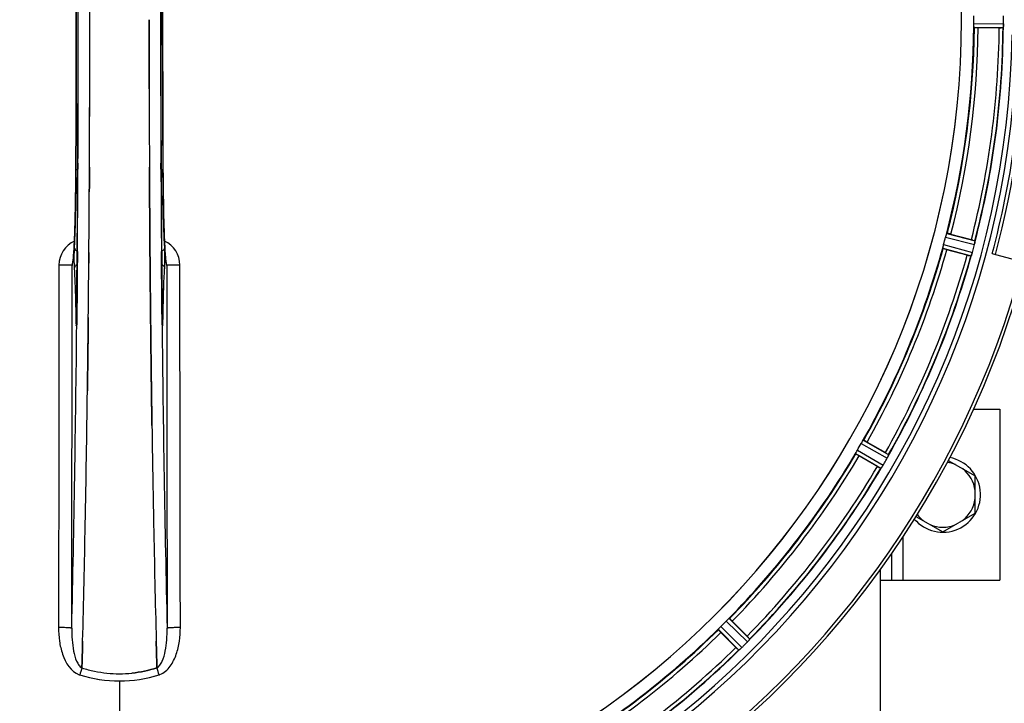
# Model space of a CAD drawing. Units: millimetres. Extents: x -2256 to 4013, y 194 to 3892.
# Drawn here: x 1359 to 1618, y 599 to 779 of the extents above; entities that cross this region are included whole.
import ezdxf

# ---------------------------------------------------------------- set-up
doc = ezdxf.new("R2010")
doc.units = ezdxf.units.MM
doc.header["$LTSCALE"] = 46.255
doc.header["$PDMODE"] = 3
doc.header["$PDSIZE"] = 0.3125
doc.layers.get('0').update_dxf_attribs({"linetype": 'CONTINUOUS'})
doc.layers.get('Defpoints').update_dxf_attribs({"linetype": 'CONTINUOUS'})
doc.layers.add('AM_5', color=3, linetype='CONTINUOUS', lineweight=25)
for name, color, linetype in [('BEZUGSACHSEN', 7, 'CONTINUOUS'), ('FASEN', 7, 'CONTINUOUS'), ('RUNDUNGEN', 7, 'CONTINUOUS')]:
    doc.layers.add(name, color=color, linetype=linetype)
doc.styles.get("Standard").update_dxf_attribs({"font": 'txt', "width": 0.7})
doc.dimstyles.new('AM_DIN$0', dxfattribs={"dimtxt": 3.5, "dimasz": 2.5, "dimexe": 1, "dimexo": 1, "dimgap": 1.5, "dimtad": 1, "dimdsep": 46, "dimtxsty": 'STANDARD', "dimcen": 0, "dimclrd": 256, "dimclre": 256, "dimclrt": 2, "dimadec": 0, "dimazin": 2, "dimtp": 0.1, "dimtm": 0.1, "dimtfac": 0.71, "dimtdec": 3, "dimtmove": 0, "dimatfit": 3, "dimfxl": 1, "dimlwd": -1, "dimlwe": -1, "dimarcsym": 0})

# ---------------------------------------------------------------- blocks, each defined once
blk = doc.blocks.new('*D20')
at = {"layer": 'AM_5', "ltscale": 10, "transparency": 16777216}
for p, q in [((1364.42, 1259.28), (2525.36, 1259.28)), ((2524.36, 329.28), (2524.36, 1229.28)), ((1364.42, 299.28), (2525.36, 299.28))]:
    blk.add_line(p, q, dxfattribs=at)
for points in [[(2519.36, 1229.28), (2529.36, 1229.28), (2524.36, 1259.28)], [(2519.36, 329.28), (2529.36, 329.28), (2524.36, 299.28)]]:
    blk.add_solid(points, dxfattribs=at)
at = {"layer": 'Defpoints', "color": 0, "ltscale": 10, "transparency": 16777216}
for p in [(1363.42, 1259.28), (2524.36, 1259.28), (1363.42, 299.28)]:
    blk.add_point(p, dxfattribs=at)
at = {"layer": 'AM_5', "color": 2, "ltscale": 10, "transparency": 16777216, "insert": (2491.86, 893.69), "char_height": 35, "attachment_point": 5, "rotation": 90}
blk.add_mtext('960', dxfattribs=at)
blk = doc.blocks.new('*D21')
at = {"layer": 'AM_5', "ltscale": 10, "transparency": 16777216}
for p, q in [((-611.29, 1410.25), (2635, 1410.25)), ((2634, 1380.25), (2634, 223.78)), ((-933.18, 193.78), (2635, 193.78))]:
    blk.add_line(p, q, dxfattribs=at)
for points in [[(2629, 1380.25), (2639, 1380.25), (2634, 1410.25)], [(2629, 223.78), (2639, 223.78), (2634, 193.78)]]:
    blk.add_solid(points, dxfattribs=at)
at = {"layer": 'Defpoints', "color": 0, "ltscale": 10, "transparency": 16777216}
for p in [(-612.29, 1410.25), (-934.18, 193.78), (2634, 193.78)]:
    blk.add_point(p, dxfattribs=at)
at = {"layer": 'AM_5', "color": 2, "ltscale": 10, "transparency": 16777216, "insert": (2601.5, 802.02), "char_height": 35, "attachment_point": 5, "rotation": 90}
blk.add_mtext('1180', dxfattribs=at)

msp = doc.modelspace()

# ---------------------------------------------------------------- linework, layer by layer
at = {"color": 7, "linetype": 'Continuous'}
for p, q in [((1377.626, 779.187), (1377.626, 779.281)), ((1618.091, 778.231), (1618.092, 778.581)), ((1616.97, 777.166), (1611.412, 777.166)), ((1377.493, 733.98), (1377.502, 735.529)), ((1377.502, 735.529), (1377.493, 733.98)), ((1393.343, 735.529), (1393.352, 733.98)), ((1393.351, 733.98), (1393.343, 735.529)), ((1604.259, 722.834), (1609.628, 721.395)), ((1393.463, 717.988), (1393.48, 715.848)), ((1393.48, 715.848), (1393.463, 717.988)), ((1608.533, 717.309), (1603.165, 718.748)), ((1373.191, 715.775), (1373.181, 715.72)), ((1393.48, 715.848), (1393.485, 715.241)), ((1393.485, 715.241), (1393.48, 715.848)), ((1615.125, 717.733), (1615.985, 717.502)), ((1393.62, 700.931), (1393.625, 700.491)), ((1393.625, 700.491), (1393.62, 700.931)), ((1377.095, 689.464), (1377.091, 689.101)), ((1377.094, 689.358), (1377.095, 689.466)), ((1393.748, 689.549), (1393.749, 689.465)), ((1393.749, 689.464), (1393.748, 689.549)), ((1610.2, 676.781), (1617.138, 676.781)), ((1617.138, 676.781), (1617.138, 631.781)), ((1393.963, 673.46), (1393.978, 672.447)), ((1393.978, 672.447), (1393.963, 673.46)), ((1582.193, 668.118), (1587.006, 665.339)), ((1584.891, 661.676), (1580.078, 664.455)), ((1603.548, 663.282), (1610.638, 659.189)), ((1610.638, 649.374), (1610.638, 659.189)), ((1595.049, 648.559), (1602.138, 644.466)), ((1602.138, 644.466), (1610.638, 649.374)), ((1588.638, 638.785), (1588.638, 631.781)), ((1585.638, 631.781), (1617.138, 631.781)), ((1546.717, 620.978), (1550.647, 617.048)), ((1547.656, 614.057), (1543.726, 617.987)), ((1375.603, 610.392), (1375.645, 611.973)), ((1375.645, 611.973), (1375.603, 610.392)), ((1395.2, 611.973), (1395.242, 610.392)), ((1395.242, 610.392), (1395.2, 611.973)), ((1375.559, 608.774), (1375.603, 610.392)), ((1375.603, 610.392), (1375.559, 608.774)), ((1395.242, 610.392), (1395.285, 608.784)), ((1395.285, 608.784), (1395.242, 610.392)), ((1375.557, 608.686), (1375.559, 608.774)), ((1375.559, 608.774), (1375.557, 608.687)), ((1395.285, 608.784), (1395.288, 608.686)), ((1395.288, 608.687), (1395.285, 608.784))]:
    msp.add_line(p, q, dxfattribs=at)
at = {"color": 9, "linetype": 'Continuous'}
for p, q in [((1610.255, 778.269), (1618.091, 778.231)), ((1610.312, 777.269), (1618.016, 777.231)), ((1374.51, 741.535), (1374.502, 739.968)), ((1396.342, 739.968), (1396.335, 741.527)), ((1373.958, 739.961), (1373.956, 739.978)), ((1396.889, 739.978), (1396.887, 739.961)), ((1603.17, 723.02), (1610.621, 721.062)), ((1602.856, 722.068), (1610.435, 720.077)), ((1374.366, 718.309), (1374.35, 716.193)), ((1396.495, 716.172), (1396.479, 718.309)), ((1602.128, 719.131), (1609.56, 717.102)), ((1602.332, 720.113), (1609.891, 718.048)), ((1374.35, 716.193), (1374.346, 715.731)), ((1396.5, 715.625), (1396.495, 716.172)), ((1373.939, 701.259), (1373.946, 700.768)), ((1374.161, 701.252), (1374.16, 701.266)), ((1374.203, 699.988), (1374.195, 699.287)), ((1374.215, 701.226), (1374.203, 699.988)), ((1396.642, 699.988), (1396.63, 701.226)), ((1396.649, 699.288), (1396.642, 699.988)), ((1396.684, 701.252), (1396.685, 701.266)), ((1396.898, 700.768), (1396.906, 701.259)), ((1374.195, 699.287), (1374.192, 698.982)), ((1396.653, 698.969), (1396.649, 699.288)), ((1581.189, 668.58), (1587.879, 664.76)), ((1579.627, 665.988), (1586.394, 662.038)), ((1580.639, 667.742), (1587.444, 663.857)), ((1579.176, 665.093), (1585.829, 661.209)), ((1591.638, 643.227), (1591.638, 631.781)), ((1543.687, 619.585), (1549.201, 614.017)), ((1545.119, 621.017), (1550.687, 615.503)), ((1545.867, 621.683), (1551.341, 616.262)), ((1543.02, 618.837), (1548.441, 613.363)), ((1385.422, 605.238), (1385.422, 557.652))]:
    msp.add_line(p, q, dxfattribs=at)
at = {"color": 7, "linetype": 'Continuous'}
for points in [[(1373.956, 818.585), (1374.009, 806.211), (1374.045, 792.74), (1374.056, 779.234), (1374.045, 765.729), (1374.009, 752.258)], [(1396.889, 739.978), (1396.836, 752.258), (1396.8, 765.729), (1396.788, 779.234), (1396.8, 792.74), (1396.835, 806.211)], [(1374.009, 752.258), (1373.955, 739.793), (1373.947, 738.526), (1373.938, 737.282), (1373.926, 736.065), (1373.913, 734.876), (1373.899, 733.717), (1373.883, 732.588), (1373.866, 731.491), (1373.847, 730.428), (1373.827, 729.399), (1373.806, 728.405), (1373.783, 727.447), (1373.76, 726.526), (1373.736, 725.641), (1373.711, 724.794), (1373.685, 723.984), (1373.659, 723.213), (1373.632, 722.478), (1373.604, 721.782), (1373.576, 721.124), (1373.548, 720.503)], [(1397.274, 720.999), (1397.251, 721.523), (1397.229, 722.072), (1397.207, 722.644), (1397.185, 723.24), (1397.163, 723.861), (1397.143, 724.505), (1397.122, 725.174), (1397.102, 725.867), (1397.083, 726.583), (1397.064, 727.323), (1397.046, 728.087), (1397.029, 728.875), (1397.012, 729.686), (1396.996, 730.52), (1396.981, 731.376), (1396.967, 732.255), (1396.954, 733.156), (1396.941, 734.079), (1396.93, 735.022), (1396.919, 735.986), (1396.91, 736.969), (1396.901, 737.971), (1396.894, 738.992), (1396.889, 739.978)], [(1373.548, 720.503), (1373.519, 719.919), (1373.49, 719.373), (1373.461, 718.864), (1373.432, 718.391), (1373.403, 717.956)], [(1397.44, 717.991), (1397.416, 718.35), (1397.392, 718.732), (1397.368, 719.138), (1397.344, 719.568), (1397.321, 720.021), (1397.297, 720.498), (1397.274, 720.999)], [(1373.403, 717.956), (1373.374, 717.557), (1373.345, 717.195), (1373.317, 716.871), (1373.29, 716.584), (1373.264, 716.334), (1373.239, 716.122), (1373.216, 715.947), (1373.197, 715.813), (1373.191, 715.775)], [(1397.667, 715.701), (1397.654, 715.772), (1397.639, 715.874), (1397.62, 716.006), (1397.6, 716.164), (1397.579, 716.35), (1397.557, 716.562), (1397.534, 716.798), (1397.511, 717.059), (1397.487, 717.346), (1397.464, 717.656), (1397.44, 717.991)], [(1373.181, 715.72), (1373.173, 715.673), (1373.173, 715.674), (1373.19, 715.736), (1373.234, 715.87), (1373.251, 715.912)], [(1397.604, 715.887), (1397.651, 715.748), (1397.67, 715.68), (1397.673, 715.669)], [(1397.673, 715.669), (1397.673, 715.67), (1397.667, 715.701)], [(1374.16, 701.266), (1374.156, 700.899), (1374.152, 700.678), (1374.148, 700.468), (1374.144, 700.27), (1374.14, 700.086), (1374.135, 699.915), (1374.13, 699.756), (1374.125, 699.611), (1374.119, 699.48), (1374.114, 699.363), (1374.108, 699.261), (1374.103, 699.175), (1374.098, 699.104)], [(1396.748, 699.093), (1396.743, 699.163), (1396.737, 699.252), (1396.731, 699.358), (1396.726, 699.482), (1396.72, 699.623), (1396.714, 699.78), (1396.709, 699.953), (1396.704, 700.141), (1396.699, 700.344), (1396.695, 700.562), (1396.691, 700.793), (1396.687, 701.036), (1396.685, 701.266)], [(1374.098, 699.104), (1374.093, 699.052), (1374.09, 699.021)], [(1396.756, 699.009), (1396.755, 699.012), (1396.752, 699.04), (1396.748, 699.093)]]:
    msp.add_lwpolyline(points, dxfattribs=at)
for centre, radius, start, end in [((1385.422, 779.281), 247.056, 15, 345), ((1385.422, 779.281), 236.237, 0.97018, 359.02982), ((1385.422, 779.281), 221.628, 90, 270), ((1385.422, 779.281), 221.635, 270, 89.97567), ((1385.422, 779.281), 221.628, 270, 90), ((-6612.604, 779.281), 7987.146, 359.4402481, 0.5597517), ((9383.449, 779.281), 7987.146, 179.4402483, 180.5597519), ((1391.856, 779.281), 218.401, 359.73441, 0.26559), ((1381.602, 779.282), 236.491, 359.8303, 0.25444), ((-6336.222, 779.151), 7713.848, 359.712475, 0.0002646), ((-6461.729, 779.449), 7839.355, 359.7149037, 359.9987751), ((1613.803, 777.762), 4.257, 355.12783, 356.06559), ((1626.956, 776.832), 8.928, 175.48442, 176.00918), ((1611.322, 778.265), 6.769, 356.61977, 358.65782), ((1609.972, 778.291), 8.119, 358.69325, 359.57573), ((1385.422, 779.281), 235, 270, 359.02471), ((1385.422, 779.281), 225, 345.52733, 359.46563), ((1385.422, 779.281), 232.558, 345.51011, 359.48297), ((1385.422, 779.281), 237.806, 345, 359.03621), ((1616.989, 801.881), 24.715, 269.95632, 271.11446), ((9069.781, 778.992), 7676.562, 180.1335156, 180.2877422), ((9061.246, 778.919), 7668.026, 180.1331149, 180.2875138), ((-6025.252, 777.462), 7402.873, 359.5396888, 359.6634581), ((-6002.134, 777.264), 7379.755, 359.5397792, 359.6639406), ((1389.584, 778.166), 220.526, 344.73697, 345.26303), ((1602.496, 694.773), 27.561, 74.44724, 75.00171), ((1603.387, 721.898), 7.279, 346.77859, 348.77006), ((1385.422, 779.281), 225, 330.52969, 344.47031), ((1603.362, 719.832), 6.769, 341.61978, 343.65783), ((1602.064, 720.207), 8.119, 343.69326, 344.57573), ((1384.378, 779.549), 233.749, 344.74534, 344.91699), ((1380.63, 780.566), 237.632, 344.91558, 345.08442), ((1376.716, 781.602), 241.681, 345.08583, 345.25184), ((1603.717, 721.825), 6.942, 345.33758, 346.74562), ((1602.826, 722.058), 7.862, 345.40862, 346.5814), ((1376.445, 714.603), 3.456, 169.58283, 179.7774), ((1376.465, 714.598), 3.477, 161.31496, 169.55936), ((-5745.619, 775.2), 7123.23, 359.4026183, 359.5177128), ((-5687.296, 774.657), 7064.905, 359.4020876, 359.5181367), ((1385.422, 779.281), 232.558, 330.51242, 344.48513), ((1614.948, 741.177), 24.715, 254.95632, 256.11446), ((1617.579, 714.583), 8.384, 160.48193, 160.99266), ((-4668.311, 761.863), 6045.839, 358.9063475, 359.2391873), ((-4483.889, 758.874), 5861.394, 358.9012147, 359.2444667), ((7272.042, 759.041), 5878.702, 180.8440136, 181.0974858), ((7187.722, 757.605), 5794.37, 180.8420887, 181.0992612), ((1389.152, 777.128), 220.528, 329.73697, 330.26303), ((1385.422, 779.281), 225, 315.52969, 329.47031), ((1381.073, 781.792), 237.693, 329.91562, 330.25322), ((1573.227, 641.47), 27.561, 59.44724, 60.00171), ((1581.417, 667.289), 6.936, 330.33982, 331.55765), ((1580.104, 668.022), 8.44, 330.42948, 330.99323), ((1581.313, 667.353), 7.058, 330.98236, 331.92661), ((1581.42, 667.288), 6.933, 331.55132, 333.1098), ((1581.822, 667.076), 6.478, 331.97047, 333.17357), ((1578.267, 668.872), 10.461, 333.18286, 333.81993), ((1580.113, 667.948), 8.397, 333.13099, 333.92369), ((1595.326, 660.86), 8.385, 154.00007, 154.50984), ((1602.138, 654.281), 9.9, 220.48369, 79.62082), ((1385.422, 779.281), 232.558, 315.51242, 329.48746), ((1597.265, 683.07), 24.715, 239.95632, 241.11446), ((1592.476, 657.017), 7.837, 145.53323, 146.00831), ((1579.961, 665.836), 7.471, 326.47763, 327.41834), ((1580.153, 665.705), 7.239, 326.49533, 327.46876), ((1580.426, 665.529), 6.915, 327.48292, 329.66783), ((1580.783, 665.302), 6.491, 327.47909, 328.7055), ((1579.39, 666.151), 8.123, 328.69484, 329.57585), ((1381.197, 781.721), 237.549, 329.74671, 329.91561), ((1602.138, 654.281), 8.565, 67.06081, 82.35025), ((1602.138, 654.281), 8.565, 7.06081, 52.93919), ((1602.138, 654.281), 8.565, 307.06081, 352.93919), ((1602.138, 654.281), 8.565, 217.69042, 232.93919), ((-3390.521, 737.219), 4767.812, 358.539943, 358.909437), ((-3581.456, 741.383), 4958.791, 358.548069, 358.903248), ((6360.528, 741.652), 4967.022, 181.098323, 181.452649), ((6110.162, 735.991), 4716.594, 181.087863, 181.460992), ((1602.138, 654.281), 8.565, 247.06081, 292.93919), ((1388.448, 776.256), 220.556, 314.737, 315.263), ((1385.422, 779.281), 225, 300.52969, 314.47031), ((1533.184, 599.558), 24.715, 43.88554, 45.04368), ((1381.858, 782.846), 237.712, 314.74677, 314.91556), ((1381.897, 782.807), 237.657, 314.9156, 315.25324), ((1545.337, 620.78), 7.515, 315.38665, 316.96703), ((1545.76, 620.371), 6.926, 315.33992, 316.55941), ((1545.742, 620.389), 6.952, 316.55208, 317.4639), ((1546.032, 620.119), 6.555, 317.04738, 318.22747), ((1545.766, 620.365), 6.918, 317.47237, 318.17553), ((1542.837, 622.972), 10.838, 318.2316, 318.83679), ((1544.575, 621.429), 8.515, 318.18881, 318.95845), ((1557.619, 610.487), 8.51, 139.00827, 139.52619), ((1385.422, 779.281), 232.558, 300.51254, 314.48758), ((1565.146, 631.519), 24.715, 224.95632, 226.11446), ((1553.753, 607.621), 7.801, 130.5312, 131.00507), ((1544.001, 619.317), 7.426, 311.48605, 312.43554), ((1544.136, 619.161), 7.219, 311.4988, 312.47797), ((1544.346, 618.929), 6.906, 312.49176, 314.66744), ((1544.622, 618.627), 6.497, 312.49623, 313.70528), ((1543.5, 619.803), 8.123, 313.69485, 314.57585), ((1385.751, 640.419), 33.33, 252.18946, 258.04123), ((1385.868, 640.868), 33.794, 252.23368, 258.0037), ((1385.497, 639.259), 32.142, 258.05545, 264.01214), ((1385.487, 639.197), 32.08, 258.04975, 264.01799), ((1385.425, 638.646), 31.525, 264.02589, 269.99568), ((1385.414, 638.436), 31.314, 264.00478, 270.0148), ((1385.419, 638.681), 31.56, 270.00656, 275.95902), ((1385.426, 638.524), 31.403, 269.99367, 275.9759)]:
    msp.add_arc(centre, radius, start, end, dxfattribs=at)
at = {"color": 9, "linetype": 'Continuous'}
for centre, radius, start, end in [((1385.422, 779.281), 246.237, 15, 345), ((-6317.45, 779.281), 7691.509, 359.7070906, 0.2929094), ((-6265.59, 779.281), 7639.658, 359.7047447, 0.2952552), ((-6681.111, 779.281), 8055.709, 359.7315324, 0.2685262), ((9451.956, 779.281), 8055.709, 179.7315324, 180.2685262), ((9036.432, 779.281), 7639.655, 179.7047446, 180.2952554), ((9088.295, 779.281), 7691.509, 179.7070906, 180.2929094), ((1385.422, 779.281), 224.863, 345.43459, 359.55904), ((1385.422, 779.281), 232.635, 345.44372, 359.54984), ((1385.422, 779.281), 226, 345.5362, 359.4638), ((1385.422, 779.281), 231.557, 345.52333, 359.47667), ((-6394.343, 777.974), 7768.938, 359.5599671, 359.7197052), ((9099.222, 777.56), 7702.971, 180.2796105, 180.4407167), ((1376.465, 714.68), 6.956, 114.60942, 179.89975), ((1394.38, 714.68), 6.956, 0.10026, 65.39801), ((1385.422, 779.281), 224.863, 330.4369, 344.56064), ((1385.422, 779.281), 226, 330.5362, 344.4638), ((1385.422, 779.281), 231.557, 330.52333, 344.47667), ((1385.422, 779.281), 232.635, 330.44603, 344.55151), ((1445.08, 701.838), 71.142, 180.86143, 181.38459), ((1288.598, 702.089), 85.567, 358.97194, 359.4398), ((1482.096, 702.087), 85.416, 180.5599, 181.0336), ((1329.821, 701.758), 67.084, 358.61198, 359.15463), ((-4749.285, 760.931), 6123.79, 358.6729662, 359.4203828), ((7083.309, 753.661), 5686.92, 180.551031, 181.355736), ((1385.422, 779.281), 224.863, 315.43691, 329.56298), ((1385.422, 779.281), 226, 315.5362, 329.4638), ((1385.422, 779.281), 231.557, 315.52333, 329.47667), ((1385.422, 779.281), 232.635, 315.44604, 329.55384), ((1385.422, 779.281), 224.863, 300.43702, 314.56309), ((1385.422, 779.281), 226, 300.5362, 314.4638), ((1385.422, 779.281), 231.557, 300.52333, 314.47667), ((1385.422, 779.281), 232.635, 300.44616, 314.55396), ((1376.213, 610.828), 4.172, 250.58468, 252.48468), ((1578.284, 543.515), 212.946, 162.17866, 162.69858), ((1214.435, 550.437), 190.002, 17.27003, 17.85273), ((1394.641, 610.801), 4.144, 287.51748, 289.84352)]:
    msp.add_arc(centre, radius, start, end, dxfattribs=at)
at = {"color": 7, "linetype": 'Continuous'}
for points in [[(1377.626, 779.281), (1377.626, 781.936), (1377.624, 784.591), (1377.622, 787.246)], [(1393.219, 779.281), (1393.219, 776.627), (1393.221, 773.972), (1393.223, 771.317)], [(1393.223, 771.317), (1393.221, 773.972), (1393.219, 776.627), (1393.219, 779.281)], [(1618.05, 777.47), (1618.052, 777.492), (1618.054, 777.515), (1618.055, 777.538)], [(1393.223, 771.317), (1393.227, 767.913), (1393.232, 764.508), (1393.24, 761.104)], [(1393.24, 761.104), (1393.232, 764.508), (1393.227, 767.913), (1393.223, 771.317)], [(1377.529, 740.442), (1377.52, 738.804), (1377.512, 737.166), (1377.502, 735.529)], [(1377.502, 735.529), (1377.511, 737.166), (1377.52, 738.804), (1377.528, 740.441)], [(1393.316, 740.441), (1393.325, 738.803), (1393.333, 737.166), (1393.343, 735.529)], [(1393.343, 735.529), (1393.333, 737.166), (1393.324, 738.803), (1393.316, 740.441)], [(1393.38, 729.415), (1393.37, 730.937), (1393.36, 732.458), (1393.351, 733.98)], [(1393.352, 733.98), (1393.36, 732.458), (1393.37, 730.936), (1393.38, 729.415)], [(1610.58, 720.757), (1610.584, 720.779), (1610.589, 720.8), (1610.592, 720.821)], [(1377.382, 717.989), (1377.375, 717.073), (1377.367, 716.157), (1377.36, 715.241)], [(1377.36, 715.241), (1377.367, 716.157), (1377.375, 717.072), (1377.382, 717.988)], [(1393.559, 707.069), (1393.533, 709.793), (1393.508, 712.517), (1393.485, 715.241)], [(1397.856, 714.616), (1397.855, 714.987), (1397.792, 715.362), (1397.673, 715.713)], [(1609.655, 717.323), (1609.663, 717.344), (1609.67, 717.366), (1609.677, 717.387)], [(1393.559, 707.069), (1393.578, 705.023), (1393.599, 702.977), (1393.62, 700.931)], [(1393.62, 700.931), (1393.599, 702.977), (1393.578, 705.023), (1393.559, 707.069)], [(1377.225, 700.933), (1377.199, 698.433), (1377.171, 695.933), (1377.142, 693.433)], [(1393.702, 693.436), (1393.675, 695.787), (1393.649, 698.139), (1393.625, 700.491)], [(1377.095, 689.466), (1377.111, 690.789), (1377.127, 692.112), (1377.142, 693.434)], [(1377.142, 693.433), (1377.127, 692.11), (1377.111, 690.787), (1377.095, 689.464)], [(1393.748, 689.549), (1393.733, 690.845), (1393.717, 692.14), (1393.702, 693.436)], [(1393.702, 693.435), (1393.717, 692.14), (1393.733, 690.844), (1393.748, 689.549)], [(1587.655, 664.256), (1587.691, 664.329), (1587.727, 664.402), (1587.761, 664.476)], [(1587.757, 664.469), (1587.723, 664.398), (1587.69, 664.327), (1587.655, 664.256)], [(1587.761, 664.476), (1587.771, 664.496), (1587.78, 664.515), (1587.789, 664.535)], [(1585.978, 661.399), (1585.991, 661.417), (1586.004, 661.436), (1586.016, 661.455)], [(1375.743, 615.736), (1375.711, 614.482), (1375.678, 613.228), (1375.645, 611.973)], [(1375.645, 611.973), (1375.678, 613.227), (1375.711, 614.481), (1375.743, 615.735)], [(1395.2, 611.973), (1395.166, 613.227), (1395.134, 614.481), (1395.101, 615.735)], [(1395.102, 615.734), (1395.134, 614.48), (1395.167, 613.227), (1395.2, 611.973)], [(1550.997, 615.838), (1551.049, 615.898), (1551.102, 615.958), (1551.153, 616.019)], [(1551.146, 616.011), (1551.096, 615.953), (1551.047, 615.895), (1550.997, 615.838)], [(1551.153, 616.019), (1551.167, 616.035), (1551.181, 616.052), (1551.195, 616.068)], [(1548.634, 613.508), (1548.651, 613.522), (1548.669, 613.537), (1548.685, 613.552)], [(1374.955, 606.844), (1378.326, 605.795), (1381.893, 605.236), (1385.422, 605.238)], [(1374.973, 606.845), (1378.337, 605.799), (1381.897, 605.238), (1385.42, 605.238)], [(1385.42, 605.238), (1388.944, 605.238), (1392.503, 605.8), (1395.869, 606.845)], [(1385.422, 605.238), (1388.952, 605.235), (1392.519, 605.795), (1395.889, 606.844)], [(1395.286, 608.687), (1393.147, 608.002), (1390.929, 607.525), (1388.695, 607.292)], [(1388.695, 607.292), (1390.929, 607.525), (1393.148, 608.003), (1395.288, 608.687)]]:
    msp.add_open_spline(points, degree=3, dxfattribs=at)
for points, knots in [([(1610.278, 777.574), (1610.276, 777.624), (1610.26, 777.855), (1610.254, 778.087), (1610.255, 778.269)], [0, 0, 0, 0, 0.2150366, 1, 1, 1, 1]), ([(1610.312, 777.269), (1610.305, 777.274), (1610.3, 777.307), (1610.282, 777.403), (1610.281, 777.501), (1610.278, 777.574)], [0, 0, 0, 0, 0.0878294, 0.2867973, 1, 1, 1, 1]), ([(1618.016, 777.231), (1618.03, 777.241), (1618.03, 777.31), (1618.041, 777.36), (1618.045, 777.4)], [0, 0, 0, 0, 0.2914235, 1, 1, 1, 1]), ([(1618.055, 777.536), (1618.057, 777.561), (1618.067, 777.671), (1618.074, 777.78), (1618.079, 777.865)], [0, 0, 0, 0, 0.2249583, 1, 1, 1, 1]), ([(1618.091, 778.221), (1618.091, 778.158), (1618.087, 777.93), (1618.069, 777.701), (1618.056, 777.535)], [0, 0, 0, 0, 0.2725748, 1, 1, 1, 1]), ([(1611.412, 777.166), (1611.285, 777.166), (1611.05, 777.168), (1610.77, 777.173), (1610.594, 777.182), (1610.496, 777.185), (1610.452, 777.195), (1610.413, 777.195), (1610.413, 777.201)], [0, 0, 0, 0, 0.381637, 0.7061671, 0.8303182, 0.922474, 0.9795356, 1, 1, 1, 1]), ([(1393.38, 729.415), (1393.386, 728.46), (1393.411, 724.651), (1393.44, 720.842), (1393.463, 717.988)], [0, 0, 0, 0, 0.2507287, 1, 1, 1, 1]), ([(1393.463, 717.988), (1393.455, 718.937), (1393.425, 722.746), (1393.398, 726.555), (1393.38, 729.415)], [0, 0, 0, 0, 0.2492285, 1, 1, 1, 1]), ([(1603.058, 722.734), (1603.08, 722.804), (1603.109, 722.897), (1603.15, 722.985), (1603.162, 723.017), (1603.17, 723.02)], [0, 0, 0, 0, 0.7140806, 0.9131097, 1, 1, 1, 1]), ([(1604.259, 722.834), (1604.136, 722.867), (1603.909, 722.926), (1603.637, 722.994), (1603.465, 723.031), (1603.369, 723.054), (1603.324, 723.054), (1603.286, 723.065), (1603.285, 723.059)], [0, 0, 0, 0, 0.381637, 0.7061671, 0.8303182, 0.922474, 0.9795357, 1, 1, 1, 1]), ([(1602.856, 722.068), (1602.872, 722.13), (1602.935, 722.353), (1603.008, 722.574), (1603.058, 722.734)], [0, 0, 0, 0, 0.2754134, 1, 1, 1, 1]), ([(1610.474, 720.233), (1610.485, 720.281), (1610.524, 720.455), (1610.558, 720.63), (1610.58, 720.757)], [0, 0, 0, 0, 0.2754838, 1, 1, 1, 1]), ([(1610.59, 720.813), (1610.585, 720.789), (1610.565, 720.678), (1610.544, 720.567), (1610.527, 720.48)], [0, 0, 0, 0, 0.2177552, 1, 1, 1, 1]), ([(1610.593, 720.823), (1610.604, 720.879), (1610.605, 720.951), (1610.637, 721.045), (1610.621, 721.062)], [0, 0, 0, 0, 0.7123491, 1, 1, 1, 1]), ([(1602.128, 719.131), (1602.123, 719.138), (1602.127, 719.172), (1602.134, 719.269), (1602.159, 719.364), (1602.174, 719.435)], [0, 0, 0, 0, 0.0875233, 0.2865158, 1, 1, 1, 1]), ([(1602.175, 719.435), (1602.185, 719.484), (1602.23, 719.711), (1602.284, 719.937), (1602.332, 720.113)], [0, 0, 0, 0, 0.2150807, 1, 1, 1, 1]), ([(1603.165, 718.748), (1603.042, 718.781), (1602.815, 718.844), (1602.546, 718.921), (1602.378, 718.975), (1602.284, 719.003), (1602.244, 719.025), (1602.206, 719.034), (1602.208, 719.04)], [0, 0, 0, 0, 0.381637, 0.7061671, 0.8303182, 0.922474, 0.9795357, 1, 1, 1, 1]), ([(1609.889, 718.038), (1609.872, 717.978), (1609.809, 717.758), (1609.732, 717.541), (1609.677, 717.385)], [0, 0, 0, 0, 0.2734943, 1, 1, 1, 1]), ([(1393.485, 715.241), (1393.491, 714.558), (1393.514, 711.834), (1393.539, 709.11), (1393.559, 707.069)], [0, 0, 0, 0, 0.250741, 1, 1, 1, 1]), ([(1609.568, 717.11), (1609.567, 717.108), (1609.565, 717.105), (1609.561, 717.102), (1609.56, 717.102)], [0, 0, 0, 0, 0.6118725, 1, 1, 1, 1]), ([(1609.655, 717.323), (1609.646, 717.297), (1609.619, 717.225), (1609.596, 717.15), (1609.568, 717.11)], [0, 0, 0, 0, 0.3621742, 1, 1, 1, 1]), ([(1609.677, 717.386), (1609.685, 717.409), (1609.723, 717.513), (1609.758, 717.617), (1609.785, 717.698)], [0, 0, 0, 0, 0.2249582, 1, 1, 1, 1]), ([(1377.142, 693.434), (1377.15, 694.057), (1377.178, 696.556), (1377.205, 699.055), (1377.225, 700.932)], [0, 0, 0, 0, 0.2490791, 1, 1, 1, 1]), ([(1393.625, 700.491), (1393.631, 699.901), (1393.656, 697.549), (1393.682, 695.197), (1393.702, 693.435)], [0, 0, 0, 0, 0.2508536, 1, 1, 1, 1]), ([(1376.995, 681.584), (1377.004, 682.229), (1377.038, 684.82), (1377.071, 687.411), (1377.094, 689.358)], [0, 0, 0, 0, 0.2488511, 1, 1, 1, 1]), ([(1393.749, 689.465), (1393.757, 688.805), (1393.79, 686.178), (1393.823, 683.551), (1393.849, 681.584)], [0, 0, 0, 0, 0.2511565, 1, 1, 1, 1]), ([(1393.849, 681.584), (1393.841, 682.238), (1393.806, 684.865), (1393.773, 687.492), (1393.749, 689.464)], [0, 0, 0, 0, 0.2490469, 1, 1, 1, 1]), ([(1377.091, 689.101), (1377.083, 688.473), (1377.053, 685.967), (1377.02, 683.461), (1376.995, 681.584)], [0, 0, 0, 0, 0.2508986, 1, 1, 1, 1]), ([(1393.849, 681.584), (1393.859, 680.904), (1393.895, 678.196), (1393.933, 675.487), (1393.963, 673.46)], [0, 0, 0, 0, 0.251219, 1, 1, 1, 1]), ([(1393.963, 673.46), (1393.953, 674.134), (1393.914, 676.842), (1393.877, 679.55), (1393.849, 681.584)], [0, 0, 0, 0, 0.2489074, 1, 1, 1, 1]), ([(1581.007, 668.332), (1581.046, 668.394), (1581.097, 668.477), (1581.16, 668.552), (1581.18, 668.579), (1581.189, 668.58)], [0, 0, 0, 0, 0.7138306, 0.9128354, 1, 1, 1, 1]), ([(1582.193, 668.118), (1582.083, 668.182), (1581.878, 668.298), (1581.634, 668.433), (1581.476, 668.514), (1581.39, 668.561), (1581.347, 668.573), (1581.313, 668.594), (1581.31, 668.588)], [0, 0, 0, 0, 0.381637, 0.7061671, 0.8303182, 0.922474, 0.9795357, 1, 1, 1, 1]), ([(1579.3, 665.375), (1579.323, 665.419), (1579.427, 665.626), (1579.535, 665.831), (1579.627, 665.988)], [0, 0, 0, 0, 0.2151567, 1, 1, 1, 1]), ([(1580.639, 667.742), (1580.671, 667.797), (1580.788, 667.997), (1580.917, 668.19), (1581.007, 668.332)], [0, 0, 0, 0, 0.2754788, 1, 1, 1, 1]), ([(1579.176, 665.093), (1579.172, 665.101), (1579.186, 665.133), (1579.219, 665.224), (1579.266, 665.31), (1579.299, 665.375)], [0, 0, 0, 0, 0.0871798, 0.2861838, 1, 1, 1, 1]), ([(1580.078, 664.455), (1579.968, 664.518), (1579.765, 664.638), (1579.525, 664.782), (1579.377, 664.878), (1579.293, 664.929), (1579.261, 664.96), (1579.226, 664.979), (1579.23, 664.985)], [0, 0, 0, 0, 0.3816369, 0.706167, 0.8303181, 0.9224739, 0.9795357, 1, 1, 1, 1]), ([(1587.879, 664.76), (1587.89, 664.739), (1587.835, 664.657), (1587.815, 664.588), (1587.79, 664.536)], [0, 0, 0, 0, 0.2877064, 1, 1, 1, 1]), ([(1585.84, 661.215), (1585.838, 661.213), (1585.835, 661.211), (1585.831, 661.209), (1585.829, 661.209)], [0, 0, 0, 0, 0.6128002, 1, 1, 1, 1]), ([(1585.978, 661.399), (1585.963, 661.376), (1585.918, 661.313), (1585.877, 661.246), (1585.84, 661.215)], [0, 0, 0, 0, 0.3616497, 1, 1, 1, 1]), ([(1586.19, 661.709), (1586.174, 661.686), (1586.116, 661.6), (1586.058, 661.515), (1586.015, 661.452)], [0, 0, 0, 0, 0.2718536, 1, 1, 1, 1]), ([(1586.016, 661.454), (1586.029, 661.473), (1586.088, 661.557), (1586.146, 661.643), (1586.19, 661.71)], [0, 0, 0, 0, 0.2258562, 1, 1, 1, 1]), ([(1543.212, 619.077), (1543.246, 619.114), (1543.4, 619.287), (1543.558, 619.457), (1543.687, 619.585)], [0, 0, 0, 0, 0.2151603, 1, 1, 1, 1]), ([(1545.119, 621.017), (1545.164, 621.062), (1545.329, 621.225), (1545.503, 621.378), (1545.627, 621.492)], [0, 0, 0, 0, 0.2754768, 1, 1, 1, 1]), ([(1545.627, 621.492), (1545.681, 621.541), (1545.752, 621.609), (1545.831, 621.664), (1545.858, 621.685), (1545.867, 621.683)], [0, 0, 0, 0, 0.7138327, 0.9128366, 1, 1, 1, 1]), ([(1546.717, 620.978), (1546.627, 621.068), (1546.459, 621.233), (1546.258, 621.427), (1546.127, 621.546), (1546.056, 621.613), (1546.017, 621.636), (1545.99, 621.665), (1545.985, 621.66)], [0, 0, 0, 0, 0.381637, 0.7061671, 0.8303182, 0.922474, 0.9795357, 1, 1, 1, 1]), ([(1543.02, 618.837), (1543.019, 618.846), (1543.04, 618.872), (1543.095, 618.952), (1543.162, 619.023), (1543.212, 619.077)], [0, 0, 0, 0, 0.0871633, 0.2861674, 1, 1, 1, 1]), ([(1543.726, 617.987), (1543.636, 618.077), (1543.471, 618.244), (1543.277, 618.446), (1543.158, 618.577), (1543.091, 618.648), (1543.067, 618.686), (1543.039, 618.714), (1543.044, 618.718)], [0, 0, 0, 0, 0.381637, 0.7061671, 0.8303182, 0.922474, 0.9795357, 1, 1, 1, 1]), ([(1551.341, 616.262), (1551.345, 616.24), (1551.271, 616.174), (1551.234, 616.113), (1551.196, 616.07)], [0, 0, 0, 0, 0.2877045, 1, 1, 1, 1]), ([(1548.453, 613.366), (1548.451, 613.365), (1548.447, 613.364), (1548.443, 613.363), (1548.441, 613.363)], [0, 0, 0, 0, 0.612881, 1, 1, 1, 1]), ([(1548.634, 613.508), (1548.613, 613.489), (1548.554, 613.441), (1548.497, 613.387), (1548.453, 613.366)], [0, 0, 0, 0, 0.3616048, 1, 1, 1, 1]), ([(1548.92, 613.754), (1548.898, 613.735), (1548.82, 613.667), (1548.741, 613.599), (1548.683, 613.55)], [0, 0, 0, 0, 0.2719584, 1, 1, 1, 1]), ([(1548.685, 613.551), (1548.703, 613.566), (1548.782, 613.633), (1548.86, 613.701), (1548.92, 613.754)], [0, 0, 0, 0, 0.2257908, 1, 1, 1, 1])]:
    msp.add_open_spline(points, degree=3, knots=knots, dxfattribs=at)
at = {"color": 9, "linetype": 'Continuous'}
for points, knots in [([(1373.333, 716.89), (1373.439, 718.162), (1373.601, 721.224), (1373.857, 728.914), (1373.934, 735.333), (1373.958, 739.961)], [0, 0, 0, 0, 0.1658318, 0.3984646, 1, 1, 1, 1]), ([(1373.967, 739.913), (1373.947, 736.029), (1373.862, 729.189), (1373.667, 722.351), (1373.51, 719.399)], [0, 0, 0, 0, 0.5678794, 1, 1, 1, 1]), ([(1374.435, 739.765), (1374.322, 739.78), (1374.182, 739.81), (1373.979, 739.863), (1373.967, 739.913)], [0, 0, 0, 0, 0.6892618, 1, 1, 1, 1]), ([(1396.878, 739.913), (1396.866, 739.863), (1396.663, 739.81), (1396.523, 739.78), (1396.409, 739.765)], [0, 0, 0, 0, 0.3107383, 1, 1, 1, 1]), ([(1397.334, 719.399), (1397.178, 722.351), (1396.982, 729.189), (1396.898, 736.029), (1396.878, 739.913)], [0, 0, 0, 0, 0.4321206, 1, 1, 1, 1]), ([(1396.887, 739.961), (1396.91, 735.331), (1396.988, 728.91), (1397.244, 721.218), (1397.406, 718.156), (1397.512, 716.885)], [0, 0, 0, 0, 0.601638, 0.8342526, 1, 1, 1, 1]), ([(1373.51, 719.399), (1373.502, 719.246), (1373.47, 718.452), (1373.461, 717.657), (1373.458, 717.015)], [0, 0, 0, 0, 0.1931417, 1, 1, 1, 1]), ([(1373.51, 719.399), (1373.515, 719.182), (1373.692, 718.722), (1374.085, 718.446), (1374.305, 718.355)], [0, 0, 0, 0, 0.476624, 1, 1, 1, 1]), ([(1397.334, 719.399), (1397.329, 719.182), (1397.153, 718.722), (1396.76, 718.446), (1396.54, 718.355)], [0, 0, 0, 0, 0.4766239, 1, 1, 1, 1]), ([(1397.386, 717.04), (1397.385, 717.272), (1397.378, 718.059), (1397.364, 718.846), (1397.334, 719.399)], [0, 0, 0, 0, 0.2953152, 1, 1, 1, 1]), ([(1372.989, 714.616), (1373.018, 714.662), (1373.064, 714.799), (1373.156, 715.208), (1373.201, 715.573), (1373.233, 715.85)], [0, 0, 0, 0, 0.1291272, 0.3383263, 1, 1, 1, 1]), ([(1373.233, 715.85), (1373.242, 715.927), (1373.28, 716.273), (1373.311, 716.621), (1373.333, 716.89)], [0, 0, 0, 0, 0.2233536, 1, 1, 1, 1]), ([(1373.458, 717.015), (1373.456, 716.376), (1373.464, 715.286), (1373.489, 714.196), (1373.52, 713.747)], [0, 0, 0, 0, 0.586446, 1, 1, 1, 1]), ([(1374.346, 715.731), (1374.336, 714.516), (1374.296, 709.681), (1374.251, 704.845), (1374.215, 701.226)], [0, 0, 0, 0, 0.2514227, 1, 1, 1, 1]), ([(1396.63, 701.226), (1396.618, 702.419), (1396.571, 707.218), (1396.529, 712.018), (1396.5, 715.625)], [0, 0, 0, 0, 0.2485201, 1, 1, 1, 1]), ([(1397.325, 713.747), (1397.356, 714.2), (1397.381, 715.298), (1397.389, 716.396), (1397.386, 717.04)], [0, 0, 0, 0, 0.4137736, 1, 1, 1, 1]), ([(1397.512, 716.885), (1397.52, 716.789), (1397.55, 716.443), (1397.584, 716.097), (1397.612, 715.847)], [0, 0, 0, 0, 0.2765214, 1, 1, 1, 1]), ([(1397.612, 715.847), (1397.644, 715.571), (1397.689, 715.207), (1397.781, 714.799), (1397.827, 714.662), (1397.856, 714.616)], [0, 0, 0, 0, 0.661602, 0.8708173, 1, 1, 1, 1]), ([(1369.509, 714.692), (1369.504, 706.739), (1369.475, 674.941), (1369.429, 643.143), (1369.384, 619.298)], [0, 0, 0, 0, 0.2501045, 1, 1, 1, 1]), ([(1372.989, 714.616), (1372.964, 714.631), (1372.856, 714.627), (1372.653, 714.651), (1372.326, 714.657), (1371.899, 714.67), (1371.383, 714.678), (1370.577, 714.688), (1369.945, 714.691), (1369.509, 714.691)], [0, 0, 0, 0, 0.0254947, 0.0863301, 0.1806049, 0.3051547, 0.4550242, 0.6250155, 1, 1, 1, 1]), ([(1372.863, 619.11), (1372.878, 627.065), (1372.933, 658.9), (1372.971, 690.735), (1372.989, 714.616)], [0, 0, 0, 0, 0.2498808, 1, 1, 1, 1]), ([(1374.278, 714.846), (1374.062, 714.744), (1373.682, 714.439), (1373.524, 713.971), (1373.52, 713.747)], [0, 0, 0, 0, 0.5144386, 1, 1, 1, 1]), ([(1373.52, 713.747), (1373.64, 712.005), (1373.806, 707.842), (1373.9, 703.678), (1373.939, 701.259)], [0, 0, 0, 0, 0.4190801, 1, 1, 1, 1]), ([(1396.567, 714.846), (1396.782, 714.744), (1397.162, 714.439), (1397.321, 713.971), (1397.325, 713.747)], [0, 0, 0, 0, 0.5144388, 1, 1, 1, 1]), ([(1396.906, 701.259), (1396.945, 703.678), (1397.039, 707.842), (1397.205, 712.005), (1397.325, 713.747)], [0, 0, 0, 0, 0.5809199, 1, 1, 1, 1]), ([(1401.335, 714.691), (1400.9, 714.691), (1400.268, 714.688), (1399.461, 714.678), (1398.945, 714.67), (1398.519, 714.657), (1398.191, 714.651), (1397.988, 714.627), (1397.881, 714.631), (1397.856, 714.616)], [0, 0, 0, 0, 0.3749845, 0.5449758, 0.6948453, 0.8193951, 0.9136699, 0.9745053, 1, 1, 1, 1]), ([(1397.856, 714.616), (1397.862, 706.654), (1397.89, 674.818), (1397.937, 642.983), (1397.982, 619.11)], [0, 0, 0, 0, 0.2501044, 1, 1, 1, 1]), ([(1401.461, 619.298), (1401.446, 627.244), (1401.39, 659.042), (1401.353, 690.84), (1401.335, 714.692)], [0, 0, 0, 0, 0.2498807, 1, 1, 1, 1]), ([(1373.959, 700.119), (1373.963, 699.975), (1373.97, 699.71), (1373.985, 699.348), (1373.998, 699.092), (1374.012, 698.929), (1374.019, 698.843), (1374.031, 698.778), (1374.034, 698.743), (1374.052, 698.716), (1374.066, 698.749), (1374.071, 698.783), (1374.082, 698.853), (1374.09, 698.942), (1374.096, 699.011), (1374.098, 699.049)], [0, 0, 0, 0, 0.2482026, 0.4593003, 0.6262316, 0.6907456, 0.7413605, 0.7779214, 0.800247, 0.8088983, 0.8190845, 0.8430524, 0.8814851, 0.9341123, 1, 1, 1, 1]), ([(1374.152, 701.044), (1374.135, 701.033), (1374.077, 700.992), (1374.024, 700.94), (1373.995, 700.897)], [0, 0, 0, 0, 0.2788239, 1, 1, 1, 1]), ([(1374.098, 699.049), (1374.105, 699.142), (1374.132, 699.643), (1374.144, 700.145), (1374.151, 700.554)], [0, 0, 0, 0, 0.1860213, 1, 1, 1, 1]), ([(1396.693, 701.044), (1396.71, 701.033), (1396.768, 700.992), (1396.821, 700.94), (1396.85, 700.897)], [0, 0, 0, 0, 0.2788314, 1, 1, 1, 1]), ([(1396.694, 700.546), (1396.697, 700.394), (1396.708, 699.896), (1396.722, 699.398), (1396.746, 699.053)], [0, 0, 0, 0, 0.3056659, 1, 1, 1, 1]), ([(1396.746, 699.053), (1396.749, 699.015), (1396.754, 698.945), (1396.763, 698.855), (1396.773, 698.784), (1396.779, 698.749), (1396.793, 698.716), (1396.811, 698.744), (1396.814, 698.778), (1396.826, 698.844), (1396.833, 698.931), (1396.847, 699.096), (1396.86, 699.354), (1396.875, 699.72), (1396.882, 699.988), (1396.886, 700.133)], [0, 0, 0, 0, 0.0660103, 0.1187706, 0.1573339, 0.1814085, 0.1916594, 0.2002378, 0.2225064, 0.25903, 0.3096291, 0.3741368, 0.5410287, 0.7520201, 1, 1, 1, 1]), ([(1369.384, 619.298), (1369.382, 618.11), (1369.546, 615.71), (1370.553, 611.232), (1372.648, 607.661), (1374.826, 606.893)], [0, 0, 0, 0, 0.2536289, 0.5072003, 1, 1, 1, 1]), ([(1372.863, 619.11), (1372.846, 619.136), (1372.727, 619.151), (1372.532, 619.191), (1372.199, 619.215), (1371.775, 619.244), (1371.258, 619.266), (1370.452, 619.29), (1369.819, 619.297), (1369.384, 619.298)], [0, 0, 0, 0, 0.0270922, 0.0884027, 0.182748, 0.3071215, 0.4566434, 0.6261635, 1, 1, 1, 1]), ([(1372.863, 619.11), (1372.852, 618.092), (1372.908, 616.081), (1373.281, 613.171), (1373.892, 610.901), (1374.686, 609.408), (1375.244, 608.843), (1375.557, 608.687)], [0, 0, 0, 0, 0.2754803, 0.5433275, 0.7937722, 0.9052868, 1, 1, 1, 1]), ([(1395.288, 608.687), (1395.6, 608.842), (1396.155, 609.406), (1396.951, 610.891), (1397.565, 613.16), (1397.933, 616.074), (1397.993, 618.089), (1397.982, 619.11)], [0, 0, 0, 0, 0.0943607, 0.2054303, 0.455396, 0.7237544, 1, 1, 1, 1]), ([(1396.047, 606.903), (1397.147, 607.3), (1398.542, 608.589), (1399.727, 610.613), (1400.642, 612.815), (1401.3, 615.729), (1401.463, 618.109), (1401.461, 619.298)], [0, 0, 0, 0, 0.2470381, 0.3724552, 0.4976835, 0.7487132, 1, 1, 1, 1]), ([(1401.461, 619.298), (1401.025, 619.297), (1400.393, 619.29), (1399.587, 619.266), (1399.07, 619.244), (1398.645, 619.215), (1398.313, 619.191), (1398.117, 619.151), (1397.999, 619.136), (1397.982, 619.11)], [0, 0, 0, 0, 0.3738365, 0.5433566, 0.6928785, 0.817252, 0.9115973, 0.9729078, 1, 1, 1, 1])]:
    msp.add_open_spline(points, degree=3, knots=knots, dxfattribs=at)
for points in [[(1373.995, 700.897), (1373.969, 700.859), (1373.95, 700.814), (1373.946, 700.768)], [(1396.85, 700.897), (1396.876, 700.859), (1396.895, 700.814), (1396.898, 700.768)]]:
    msp.add_open_spline(points, degree=3, dxfattribs=at)
at = {"layer": 'BEZUGSACHSEN', "color": 7, "linetype": 'Continuous'}
msp.add_arc((1385.422, 779.281), 235, 90, 270, dxfattribs=at)
at = {"layer": 'FASEN', "color": 7, "linetype": 'Continuous'}
msp.add_arc((1385.422, 779.281), 238.696, 345, 12.67672, dxfattribs=at)
at = {"layer": 'RUNDUNGEN', "color": 7, "linetype": 'Continuous'}
for p, q in [((1615.985, 717.502), (1625.509, 714.95)), ((1585.638, 634.543), (1585.638, 390.45))]:
    msp.add_line(p, q, dxfattribs=at)
msp.add_arc((1385.422, 779.281), 247.056, 15, 345, dxfattribs=at)

# ---------------------------------------------------------------- dimensions: what is measured, and where the dimension line sits
at = {"layer": 'AM_5', "ltscale": 10}
dim = msp.add_linear_dim(base=(2633.996, 193.781), p1=(-612.295, 1410.253), p2=(-934.178, 193.781), angle=90, text='1180', dimstyle='AM_DIN$0', override={"dimtxt": 35, "dimasz": 30, "dimgap": 15, "dimsah": 1}, dxfattribs=at)
dim.commit()
dim.dimension.update_dxf_attribs({"geometry": '*D21', "text_midpoint": (2601.496, 802.017)})
dim = msp.add_linear_dim(base=(2524.358, 1259.281), p1=(1363.422, 299.281), p2=(1363.422, 1259.281), angle=90, text='960', dimstyle='AM_DIN$0', override={"dimtxt": 35, "dimasz": 30, "dimgap": 15, "dimsah": 1}, dxfattribs=at)
dim.commit()
dim.dimension.update_dxf_attribs({"geometry": '*D20', "text_midpoint": (2524.358, 893.691), "dimtype": 160})

doc.saveas('drawing.dxf')
